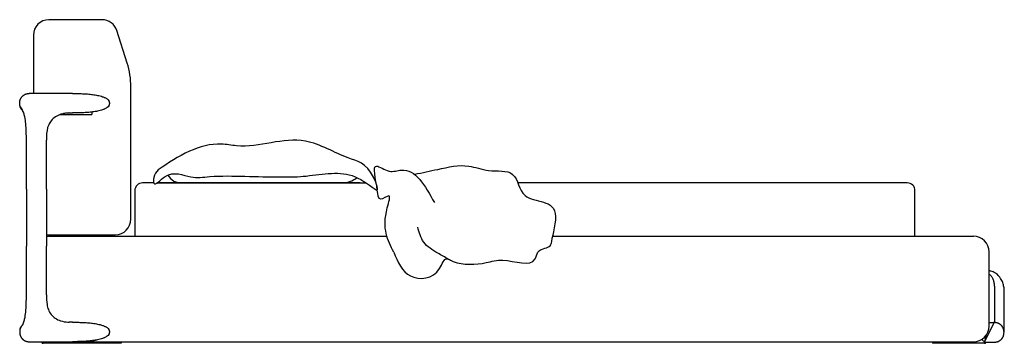
# Model space of a CAD drawing. Units: millimetres. Extents: x 4751 to 10234, y 1295 to 5333.
# Drawn here: x 7710 to 10234, y 4504 to 5333 of the extents above; entities that cross this region are included whole.
import ezdxf

# ---------------------------------------------------------------- set-up
doc = ezdxf.new("R2010")
doc.units = ezdxf.units.MM
doc.layers.add('Visibile (ISO)', color=7, linetype='Continuous', lineweight=25)

msp = doc.modelspace()

# ---------------------------------------------------------------- linework, layer by layer
for p, q in [((8062.1, 4914.6), (8598.1, 4914.6)), ((8622.7, 4914.6), (8623.6, 4914.6))]:
    msp.add_line(p, q)
for points in [[(8053.4, 4914.6), (8025.3, 4914.6, 0.414214), (8005.3, 4894.6), (8005.3, 4777.6)], [(10005.3, 4777.6), (10005.3, 4894.6, 0.414214), (9985.3, 4914.6), (8987.3, 4914.6)]]:
    msp.add_lwpolyline(points, format="xyb")
for points in [[(8583.1, 4914.6), (8062.1, 4914.6)], [(8624.1, 4914.6), (8623.6, 4914.6)]]:
    msp.add_lwpolyline(points)
for centre, radius, start, end in [((8124.2, 4953.5), 39, 209.251, 273.4254), ((8534.6, 4981.8), 67.3, 271.5048, 306.8779)]:
    msp.add_arc(centre, radius, start, end)
for points in [[(8065.5, 4948.3), (8145.4, 4995.4), (8227.4, 5013.9), (8266, 5009.5), (8442.7, 5021.4), (8552, 4978.6), (8617.3, 4928.9), (8624.2, 4896.3), (8621.6, 4898), (8562.3, 4933.2), (8436.9, 4931.4), (8380.2, 4929.7), (8287.5, 4931.4), (8197.3, 4930.6), (8149.2, 4929.7), (8083.1, 4930.6), (8053.9, 4913.4), (8053.9, 4928), (8065.5, 4948.3)], [(8669.1, 4737.2), (8652.4, 4850.4), (8656.1, 4881.1), (8635.6, 4872.8), (8627, 4895.9), (8625.3, 4957.6), (8657, 4944.6), (8688.7, 4947.4), (8773.2, 4863.9)], [(8809.3, 4719.2), (8782, 4734.3), (8745.9, 4762.8), (8730.7, 4801.4)], [(8669.1, 4737.2), (8711.9, 4676.2), (8786.6, 4695), (8806.1, 4720.3), (8817.7, 4714.6), (8821.4, 4713.1), (8906.2, 4710.2), (8948.9, 4716.7), (9031.5, 4719.6), (9038.8, 4737), (9048.2, 4744.1), (9072.9, 4759.1), (9072.9, 4759.4)]]:
    msp.add_spline(points, degree=3)
msp.add_open_spline([(8723.1, 4936.6), (8742.6, 4940.7), (8787.7, 4950.3), (8853.7, 4965.4), (8912.9, 4940.5), (8985.7, 4952.4), (8993.6, 4852.6), (9108.7, 4881.6), (9072.9, 4770), (9073, 4760.5), (9072.9, 4759.4)], degree=3, knots=[0, 0, 0, 0, 60.163879, 139.845265, 192.322195, 254.6965, 317.340757, 412.514947, 457.419644, 457.433016, 457.433016, 457.433016, 457.433016])
at = {"layer": 'Visibile (ISO)'}
for p, q in [((7921.2, 5332.6), (7785.3, 5332.6)), ((7985.8, 5221.5), (7959.4, 5304.7)), ((7745.3, 5292.6), (7745.3, 5143.6)), ((7995.3, 4821.6), (7995.3, 5160.8)), ((7845.3, 5143.6), (7734.3, 5143.6)), ((7814.1, 5089.6), (7895.3, 5089.6)), ((7837.3, 5093.6), (7845.3, 5093.6)), ((7895.3, 5096), (7895.3, 5089.6)), ((7727.3, 5023.6), (7727.3, 5023.6)), ((7727.3, 4898.6), (7727.3, 5023.6)), ((7778.8, 4898.6), (7778.8, 5023.6)), ((7727.3, 4898.6), (7727.3, 4752.6)), ((7778.8, 4898.6), (7778.8, 4752.6)), ((7785.3, 4781.6), (7955.3, 4781.6)), ((7785.3, 4777.6), (8651.6, 4777.6)), ((9075.9, 4777.6), (10155.3, 4777.6)), ((7727.3, 4627.6), (7727.3, 4752.6)), ((7778.8, 4627.6), (7778.8, 4752.6)), ((10195.3, 4547.6), (10195.3, 4737.6)), ((7778.8, 4627.6), (7778.8, 4627.6)), ((7845.3, 4557.6), (7837.3, 4557.6)), ((10183.3, 4506.8), (10208.6, 4556.6)), ((10195.3, 4556.7), (10208.6, 4556.6)), ((10209.6, 4556.6), (10208.6, 4556.6)), ((10233.4, 4530.4), (10233.5, 4532.4)), ((7734.3, 4507.6), (7845.3, 4507.6)), ((7766.7, 4505.8), (7765.8, 4507.6)), ((7970.3, 4503.6), (7770.3, 4503.6)), ((7771.5, 4507.6), (7970.3, 4507.6)), ((7845.3, 4507.6), (10155.3, 4507.6)), ((7970.3, 4507.6), (7970.3, 4503.6)), ((10050.2, 4507.6), (10050.2, 4503.6)), ((10183.7, 4503.6), (10050.2, 4503.6)), ((10183.3, 4506.8), (10209.3, 4506.6)), ((10187.2, 4505.8), (10187.7, 4506.7)), ((10187.7, 4506.7), (10208.3, 4506.6)), ((10208.3, 4506.6), (10208.3, 4506.6))]:
    msp.add_line(p, q, dxfattribs=at)
for centre, radius, start, end in [((7785.3, 5292.6), 40, 90, 180), ((7921.2, 5292.6), 40, 17.6501, 90), ((7795.3, 5160.8), 200, 0, 17.6501), ((7955.3, 4821.6), 40, 270, 0), ((7785.3, 4821.6), 40, 260.7426, 270), ((7785.3, 4737.6), 40, 90, 99.2574), ((10155.3, 4737.6), 40, 0, 90), ((10155.3, 4547.6), 40, 270, 0), ((7770.3, 4507.6), 4, 206.5651, 269.9951), ((7771.5, 4509.6), 2, 265.0321, 269.9951), ((10182.4, 4509.6), 2, 270, 333), ((10183.7, 4507.6), 4, 270, 333)]:
    msp.add_arc(centre, radius, start, end, dxfattribs=at)
for points, weights, degree, knots in [([(7711.5, 5110), (7710.7, 5112.4), (7710.3, 5115), (7710.3, 5117.6), (7710.3, 5118.2), (7710.3, 5118.9), (7710.3, 5119.6), (7710.3, 5126), (7712.7, 5132), (7717.3, 5136.6), (7721.8, 5141.1), (7727.8, 5143.6), (7734.3, 5143.6)], [0.96312629322, 0.966817502619, 0.979108738212, 1, 1, 1, 1, 0.949250757007, 0.949250757007, 1, 0.949250757007, 0.949250757007, 1], 3, [-208.496551, -208.496551, -208.496551, -208.496551, -200.736831, -200.736831, -200.736831, -198.736831, -198.736831, -198.736831, -179.886849, -179.886849, -179.886849, -161.036867, -161.036867, -161.036867, -161.036867]), ([(7717.6, 5100.3), (7717.5, 5100.4), (7717.4, 5100.5), (7717.3, 5100.6), (7715.5, 5102.3), (7714.1, 5104.3), (7712.9, 5106.5)], [0.996727454503, 0.997793789691, 0.99888463819, 1, 0.980041501396, 0.967932216751, 0.963672146066], 3, [-220.001096, -220.001096, -220.001096, -220.001096, -219.586813, -219.586813, -219.586813, -212.173553, -212.173553, -212.173553, -212.173553]), ([(7718, 4551.2), (7717.9, 4551.1), (7717.7, 4551), (7717.6, 4550.9), (7717.6, 4550.9), (7717.6, 4550.8), (7717.6, 4550.8), (7717.5, 4550.7), (7717.4, 4550.6), (7717.3, 4550.6), (7714.8, 4548), (7712.8, 4545), (7711.6, 4541.6)], [1, 1, 1, 1, 1, 1, 1, 1.00107546537, 1.00217579616, 1.00330099236, 0.974587074475, 0.962066036607, 0.965737878758], 3, [-59.564143, -59.564143, -59.564143, -59.564143, -59.00707, -59.00707, -59.00707, -58.966527, -58.966527, -58.966527, -58.549966, -58.549966, -58.549966, -47.919734, -47.919734, -47.919734, -47.919734]), ([(10233.5, 4532.4), (10233.5, 4542.3), (10226.6, 4549.4), (10219.6, 4556.5), (10209.6, 4556.6)], [1, 0.923876135511, 1, 0.923876135511, 1], 2, [-363.136759, -363.136759, -363.136759, -344.286777, -344.286777, -325.436795, -325.436795, -325.436795]), ([(7711.5, 4541.2), (7710.3, 4537.5), (7710.3, 4533.6), (7710.3, 4532.6), (7710.3, 4531.6), (7710.3, 4521.6), (7717.3, 4514.6), (7724.3, 4507.6), (7734.3, 4507.6)], [0.963126402303, 0.968663416003, 1, 1, 1, 0.923876135511, 1, 0.923876135511, 1], 2, [-47.459624, -47.459624, -47.459624, -39.699977, -39.699977, -37.699977, -37.699977, -18.849989, -18.849989, 0, 0, 0]), ([(10209.3, 4506.6), (10219.2, 4506.5), (10226.3, 4513.5), (10233.4, 4520.4), (10233.4, 4530.4)], [1, 0.923876135511, 1, 0.923876135511, 1], 2, [-402.836723, -402.836723, -402.836723, -383.986741, -383.986741, -365.136759, -365.136759, -365.136759])]:
    msp.add_rational_spline(points, weights, degree=degree, knots=knots, dxfattribs=at)
for points, knots in [([(7845.3, 5143.6), (7847.4, 5143.6), (7849.6, 5143.6), (7853.9, 5143.5), (7856.1, 5143.5), (7862.6, 5143.3), (7866.9, 5143.2), (7875.6, 5142.8), (7880, 5142.6), (7888.6, 5141.9), (7892.9, 5141.4), (7899.4, 5140.6), (7901.5, 5140.3), (7905.8, 5139.6), (7907.9, 5139.2), (7912.2, 5138.3), (7914.3, 5137.8), (7918.5, 5136.7), (7920.6, 5136.1), (7923.7, 5135), (7924.7, 5134.7), (7926.7, 5133.8), (7927.7, 5133.4), (7929.6, 5132.5), (7930.6, 5131.9), (7932.5, 5130.8), (7933.4, 5130.2), (7935.9, 5128.2), (7937.5, 5126.7), (7938.9, 5124.3), (7939.1, 5123.8), (7939.5, 5122.8), (7939.7, 5122.3), (7940, 5121.3), (7940.1, 5120.7), (7940.2, 5119.7), (7940.3, 5119.1), (7940.3, 5118.6)], [0, 0, 0, 0, 6.509768, 6.509768, 13.019536, 13.019536, 26.039071, 26.039071, 39.058607, 39.058607, 52.078142, 52.078142, 58.58791, 58.58791, 65.097678, 65.097678, 71.607445, 71.607445, 78.117213, 78.117213, 81.372097, 81.372097, 84.626981, 84.626981, 87.881865, 87.881865, 91.136749, 91.136749, 97.646516, 97.646516, 99.273958, 99.273958, 100.9014, 100.9014, 102.528842, 102.528842, 104.156284, 104.156284, 104.156284, 104.156284]), ([(7711.5, 5110), (7711.5, 5110), (7711.5, 5110), (7711.5, 5110), (7711.5, 5110), (7711.5, 5110), (7711.5, 5110), (7711.5, 5110.1), (7711.5, 5110.1), (7711.4, 5110.1), (7711.4, 5110.1), (7711.4, 5110.1), (7711.4, 5110.1), (7711.4, 5110.1), (7711.4, 5110.1), (7711.4, 5110.1), (7711.4, 5110.1), (7711.4, 5110.1), (7711.4, 5110.1), (7711.4, 5110.1), (7711.4, 5110.1), (7711.4, 5110.1), (7711.4, 5110.1), (7711.4, 5110.1), (7711.4, 5110.1), (7711.4, 5110.1)], [0.00362093, 0.00362093, 0.00362093, 0.00362093, 0.01061838, 0.01061838, 0.01999563, 0.01999563, 0.04649851, 0.04649851, 0.05532873, 0.05532873, 0.05827171, 0.05827171, 0.05925213, 0.05925213, 0.05957881, 0.05957881, 0.05968769, 0.05968769, 0.06078066, 0.06078066, 0.06117795, 0.06117795, 0.06143188, 0.06143188, 0.06144528, 0.06144528, 0.06144528, 0.06144528]), ([(7718, 5099.9), (7718, 5099.9), (7718, 5099.9), (7717.5, 5100.4), (7717, 5100.8), (7716.1, 5101.8), (7715.7, 5102.3), (7714.3, 5104.2), (7713.5, 5105.5), (7712.4, 5107.6), (7712.5, 5107.1), (7711.7, 5109.3)], [0.658083, 0.658083, 0.658083, 0.658083, 0.660229, 0.660229, 0.924911, 0.924911, 1.21988, 1.21988, 2.040052, 2.040052, 2.774668, 2.774668, 2.774668, 2.774668]), ([(7712.9, 5106.5), (7712.9, 5106.5), (7712.9, 5106.5), (7712.9, 5106.5), (7712.9, 5106.5), (7712.9, 5106.5), (7712.9, 5106.5), (7712.9, 5106.5), (7712.9, 5106.5), (7712.9, 5106.6), (7712.9, 5106.6), (7712.9, 5106.6), (7712.9, 5106.6), (7712.9, 5106.6), (7712.9, 5106.6), (7712.8, 5106.7), (7712.8, 5106.8), (7712.6, 5107.2), (7712.5, 5107.4), (7712.2, 5108), (7712.1, 5108.3), (7711.8, 5109), (7711.9, 5108.8), (7711.7, 5109.3)], [0.0000989, 0.0000989, 0.0000989, 0.0000989, 0.0001161, 0.0001161, 0.0002189, 0.0002189, 0.0004632, 0.0004632, 0.0011956, 0.0011956, 0.0033911, 0.0033911, 0.0099753, 0.0099753, 0.0297256, 0.0297256, 0.0889752, 0.0889752, 0.2667818, 0.2667818, 0.5822654, 0.5822654, 0.7573106, 0.7573106, 0.7573106, 0.7573106]), ([(7727.3, 5023.6), (7727.3, 5037.9), (7727.3, 5052.5), (7725.3, 5072.6), (7724.4, 5078.6), (7722.5, 5087.1), (7721.7, 5090.1), (7719.4, 5097), (7717.7, 5100.7), (7715.6, 5104.4), (7715.2, 5105.1), (7714.3, 5106.4), (7714, 5107), (7713.5, 5107.7), (7713.3, 5107.9), (7713, 5108.4), (7712.9, 5108.6), (7712.7, 5108.9), (7712.6, 5109), (7712.5, 5109.1), (7712.5, 5109.2), (7712.5, 5109.2), (7712.5, 5109.2), (7712.5, 5109.2), (7712.5, 5109.2), (7712.5, 5109.2), (7712.5, 5109.2), (7712.5, 5109.2), (7712.5, 5109.2), (7712.5, 5109.2), (7712.5, 5109.2), (7712.5, 5109.2)], [0, 0, 0, 0, 4.299993, 4.299993, 6.19653, 6.19653, 7.272648, 7.272648, 9.012768, 9.012768, 9.470795, 9.470795, 9.814276, 9.814276, 9.943091, 9.943091, 10.068105, 10.068105, 10.130608, 10.130608, 10.134515, 10.134515, 10.135491, 10.135491, 10.135979, 10.135979, 10.136224, 10.136224, 10.136346, 10.136346, 10.136346, 10.136346, 10.136346, 10.136346]), ([(7940.3, 5118.6), (7940.3, 5118), (7940.2, 5117.5), (7940.1, 5116.4), (7940, 5115.9), (7939.7, 5114.8), (7939.5, 5114.3), (7939.1, 5113.3), (7938.9, 5112.8), (7937.5, 5110.5), (7935.9, 5108.9), (7933.4, 5106.9), (7932.5, 5106.3), (7930.6, 5105.2), (7929.6, 5104.7), (7927.7, 5103.8), (7926.7, 5103.3), (7924.7, 5102.5), (7923.7, 5102.1), (7920.6, 5101), (7918.5, 5100.4), (7914.3, 5099.3), (7912.2, 5098.8), (7907.9, 5098), (7905.8, 5097.6), (7901.5, 5096.9), (7899.4, 5096.6), (7892.9, 5095.7), (7888.6, 5095.3), (7880, 5094.6), (7875.6, 5094.3), (7866.9, 5093.9), (7862.6, 5093.8), (7856.1, 5093.7), (7853.9, 5093.7), (7849.6, 5093.6), (7847.4, 5093.6), (7845.3, 5093.6)], [-104.156284, -104.156284, -104.156284, -104.156284, -102.528842, -102.528842, -100.9014, -100.9014, -99.273958, -99.273958, -97.646516, -97.646516, -91.136749, -91.136749, -87.881865, -87.881865, -84.626981, -84.626981, -81.372097, -81.372097, -78.117213, -78.117213, -71.607445, -71.607445, -65.097678, -65.097678, -58.58791, -58.58791, -52.078142, -52.078142, -39.058607, -39.058607, -26.039071, -26.039071, -13.019536, -13.019536, -6.509768, -6.509768, 0, 0, 0, 0]), ([(7837.3, 5093.6), (7837.3, 5093.6), (7837.2, 5093.6), (7837.1, 5093.6), (7837, 5093.6), (7836.7, 5093.6), (7836.4, 5093.6), (7835.9, 5093.5), (7835.6, 5093.5), (7833.8, 5093.5), (7832.4, 5093.4), (7829, 5093.1), (7827.1, 5092.8), (7822.1, 5091.9), (7819, 5091.2), (7811.1, 5088.7), (7806.3, 5086.5), (7797.8, 5081), (7793.9, 5077.6), (7788.3, 5070.6), (7786.2, 5067.1), (7780.4, 5054.2), (7779.2, 5043.7), (7778.8, 5030.3), (7778.8, 5026.9), (7778.8, 5023.6)], [0.533795, 0.533795, 0.533795, 0.533795, 0.551204, 0.551204, 0.586955, 0.586955, 0.67202, 0.67202, 0.759039, 0.759039, 1.194711, 1.194711, 1.774967, 1.774967, 2.741976, 2.741976, 4.307274, 4.307274, 5.827713, 5.827713, 7.042897, 7.042897, 10.082291, 10.082291, 11.082336, 11.082336, 11.082336, 11.082336]), ([(10234.2, 4637.6), (10234, 4640.8), (10233.7, 4644.3), (10232.5, 4651.5), (10231.6, 4655.2), (10229.7, 4660.9), (10228.9, 4662.7), (10227.1, 4666.4), (10226, 4668.2), (10222.6, 4673.5), (10219.8, 4676.8), (10214.9, 4681.1), (10213.2, 4682.4), (10209.5, 4684.7), (10207.7, 4685.7), (10203.8, 4687.3), (10202, 4687.8), (10199.1, 4688.5), (10198.2, 4688.7), (10196.6, 4688.9), (10195.9, 4689), (10195.3, 4689.1)], [0, 0, 0, 0, 9.219967, 9.219967, 18.439934, 18.439934, 23.049917, 23.049917, 27.659901, 27.659901, 36.879868, 36.879868, 41.489851, 41.489851, 46.099835, 46.099835, 50.709818, 50.709818, 53.01481, 53.01481, 54.666417, 54.666417, 54.666417, 54.666417]), ([(10195.3, 4681), (10196.2, 4680.2), (10197.1, 4679.5), (10199, 4677.7), (10199.9, 4676.7), (10201.5, 4674.5), (10202.3, 4673.4), (10204.3, 4669.8), (10205.4, 4667.2), (10206.6, 4663.1), (10207, 4661.7), (10207.6, 4658.9), (10207.9, 4657.4), (10208.5, 4653), (10208.8, 4650), (10209.1, 4643.9), (10209.1, 4640.8), (10209.2, 4637.8)], [-50.206629, -50.206629, -50.206629, -50.206629, -46.099835, -46.099835, -41.489851, -41.489851, -36.879868, -36.879868, -27.659901, -27.659901, -23.049917, -23.049917, -18.439934, -18.439934, -9.219967, -9.219967, 0, 0, 0, 0]), ([(7718, 4551.2), (7719.3, 4554.1), (7720.6, 4557.3), (7722.6, 4564), (7723.3, 4567.4), (7725, 4576.2), (7725.7, 4581.9), (7727, 4597.4), (7727.3, 4607.5), (7727.3, 4620.9), (7727.3, 4624.2), (7727.3, 4627.6)], [8.751459, 8.751459, 8.751459, 8.751459, 10.156514, 10.156514, 11.329951, 11.329951, 13.092662, 13.092662, 16.1019, 16.1019, 17.101911, 17.101911, 17.101911, 17.101911]), ([(7778.8, 4627.6), (7778.8, 4619.2), (7778.9, 4610.8), (7781, 4598.2), (7782.1, 4593.9), (7785.4, 4585.4), (7787.8, 4581.2), (7790.7, 4577.6)], [0, 0, 0, 0, 2.503543, 2.503543, 3.832355, 3.832355, 5.249884, 5.249884, 5.249884, 5.249884]), ([(10209.2, 4637.8), (10209.2, 4636.6), (10209.2, 4635.5), (10209.2, 4633.2), (10209.2, 4632), (10209.1, 4628.6), (10209.1, 4626.3), (10209.1, 4619.5), (10209.1, 4614.9), (10209, 4609.8), (10209, 4609.2), (10209, 4608), (10209, 4607.5), (10209, 4606.6), (10209, 4606.3), (10209, 4605.8), (10209, 4605.5), (10209, 4604.6), (10209, 4604), (10209, 4601.2), (10209, 4598.9), (10208.9, 4594.4), (10208.9, 4592.2), (10208.9, 4587.9), (10208.9, 4585.8), (10208.8, 4581.7), (10208.8, 4579.8), (10208.8, 4576), (10208.8, 4574.2), (10208.7, 4570.9), (10208.7, 4569.3), (10208.7, 4566.4), (10208.7, 4565.1), (10208.7, 4562.7), (10208.7, 4561.7), (10208.7, 4559.8), (10208.7, 4559.1), (10208.6, 4557.8), (10208.6, 4557.3), (10208.6, 4556.7), (10208.6, 4556.6), (10208.6, 4556.6)], [0, 0, 0, 0, 2.983455, 2.983455, 5.96691, 5.96691, 11.93382, 11.93382, 23.86764, 23.86764, 25.359367, 25.359367, 26.851095, 26.851095, 27.596958, 27.596958, 28.342822, 28.342822, 29.83455, 29.83455, 35.801459, 35.801459, 41.768369, 41.768369, 47.735279, 47.735279, 53.702189, 53.702189, 59.669099, 59.669099, 65.636009, 65.636009, 71.602919, 71.602919, 77.569829, 77.569829, 83.536739, 83.536739, 89.503649, 89.503649, 95.470559, 95.470559, 95.470559, 95.470559]), ([(10233.5, 4532.4), (10233.5, 4534.5), (10233.5, 4535), (10233.5, 4536.6), (10233.5, 4537.7), (10233.5, 4540.3), (10233.5, 4541.8), (10233.5, 4545), (10233.6, 4546.8), (10233.6, 4550.6), (10233.6, 4552.6), (10233.6, 4557), (10233.7, 4559.3), (10233.7, 4564.1), (10233.7, 4566.6), (10233.8, 4574.2), (10233.8, 4579.7), (10233.9, 4590.8), (10233.9, 4596.5), (10234, 4608.1), (10234.1, 4613.9), (10234.1, 4625.7), (10234.2, 4631.6), (10234.2, 4637.6)], [12.540322, 12.540322, 12.540322, 12.540322, 17.82625, 17.82625, 26.739374, 26.739374, 35.652499, 35.652499, 44.565624, 44.565624, 53.478749, 53.478749, 62.391873, 62.391873, 71.304998, 71.304998, 89.131248, 89.131248, 106.957497, 106.957497, 124.783747, 124.783747, 142.609997, 142.609997, 142.609997, 142.609997]), ([(7790.7, 4577.6), (7793.7, 4573.8), (7797.4, 4570.5), (7805.7, 4565), (7810.4, 4562.8), (7821.2, 4559.2), (7827.5, 4558.1), (7834.7, 4557.7), (7835.6, 4557.6), (7836.5, 4557.6), (7836.7, 4557.6), (7837, 4557.6), (7837.1, 4557.6), (7837.2, 4557.6), (7837.3, 4557.6), (7837.3, 4557.6)], [0, 0, 0, 0, 1.470273, 1.470273, 3.024727, 3.024727, 4.940376, 4.940376, 5.190222, 5.190222, 5.248733, 5.248733, 5.285351, 5.285351, 5.307919, 5.307919, 5.307919, 5.307919]), ([(7715.6, 4548.6), (7715.5, 4548.6), (7715.5, 4548.6), (7715.5, 4548.5), (7715, 4548), (7714.6, 4547.4), (7714.3, 4546.9), (7713.9, 4546.4), (7713.6, 4545.8), (7713.3, 4545.3), (7713, 4544.8), (7712.8, 4544.4), (7712.6, 4543.9), (7712.4, 4543.4), (7712.2, 4543), (7712, 4542.6), (7712, 4542.5), (7711.9, 4542.3), (7711.8, 4542.1), (7711.8, 4541.9), (7711.7, 4541.8), (7711.6, 4541.6)], [221.749173, 221.749173, 221.749173, 221.749173, 221.886372, 221.886372, 221.886372, 224.197667, 224.197667, 224.197667, 226.508963, 226.508963, 226.508963, 228.820261, 228.820261, 228.820261, 231.131394, 231.131394, 231.131394, 232.287051, 232.287051, 232.287051, 233.425579, 233.425579, 233.425579, 233.425579]), ([(7712.3, 4543.2), (7712.3, 4543.2), (7712.3, 4543.2), (7712.3, 4543.2), (7712.3, 4543.2), (7712.3, 4543.2), (7712.3, 4543.2), (7712.6, 4544), (7712.8, 4544.5), (7713.6, 4545.8), (7713.9, 4546.3), (7714.4, 4547.1), (7713.9, 4546.5), (7715.7, 4548.9), (7715.6, 4548.6), (7715.6, 4548.6)], [0, 0, 0, 0, 0.000072, 0.000072, 0.000217, 0.000217, 0.00118, 0.00118, 0.489661, 0.489661, 0.831218, 0.831218, 1.016136, 1.016136, 1.201054, 1.201054, 1.201054, 1.201054]), ([(7716.2, 4549.4), (7716.2, 4549.4), (7716.2, 4549.4), (7716.2, 4549.4), (7716.2, 4549.4), (7716.2, 4549.4), (7716.2, 4549.4), (7716.2, 4549.4), (7716.2, 4549.4), (7716.2, 4549.4), (7716.2, 4549.4), (7716.3, 4549.5), (7716.3, 4549.5), (7716.3, 4549.5), (7716.3, 4549.5), (7716.4, 4549.6), (7716.4, 4549.7), (7716.6, 4549.8), (7716.7, 4550), (7716.9, 4550.1), (7716.9, 4550.2), (7717, 4550.3), (7717, 4550.3), (7717.1, 4550.3), (7717.1, 4550.3), (7717.1, 4550.3), (7717.1, 4550.3), (7717.1, 4550.3), (7717.1, 4550.3), (7717.1, 4550.3), (7717.1, 4550.3), (7717.1, 4550.3), (7717.1, 4550.3), (7717.1, 4550.3)], [0, 0, 0, 0, 0.0000693, 0.0000693, 0.0001381, 0.0001381, 0.0002756, 0.0002756, 0.0013762, 0.0013762, 0.0035738, 0.0035738, 0.0079681, 0.0079681, 0.0211504, 0.0211504, 0.0563023, 0.0563023, 0.1260942, 0.1260942, 0.152266, 0.152266, 0.1719013, 0.1719013, 0.1762967, 0.1762967, 0.1773958, 0.1773958, 0.1779457, 0.1779457, 0.1782213, 0.1782213, 0.1783237, 0.1783237, 0.1783237, 0.1783237]), ([(7845.3, 4557.6), (7847.4, 4557.6), (7849.6, 4557.6), (7851.8, 4557.5), (7853.9, 4557.5), (7856.1, 4557.5), (7858.3, 4557.4), (7862.6, 4557.3), (7866.9, 4557.2), (7871.3, 4557), (7875.6, 4556.8), (7880, 4556.6), (7884.3, 4556.2), (7888.6, 4555.9), (7892.9, 4555.4), (7897.2, 4554.9), (7899.4, 4554.6), (7901.5, 4554.3), (7903.7, 4553.9), (7905.8, 4553.6), (7907.9, 4553.2), (7910.1, 4552.8), (7912.2, 4552.3), (7914.3, 4551.8), (7916.4, 4551.3), (7918.5, 4550.7), (7920.6, 4550.1), (7922.6, 4549.4), (7923.7, 4549), (7924.7, 4548.7), (7925.7, 4548.3), (7926.7, 4547.8), (7927.7, 4547.4), (7928.7, 4546.9), (7929.6, 4546.5), (7930.6, 4545.9), (7931.5, 4545.4), (7932.5, 4544.8), (7933.4, 4544.2), (7934.2, 4543.6), (7935.9, 4542.2), (7937.5, 4540.7), (7938.6, 4538.8), (7938.9, 4538.3), (7939.1, 4537.8), (7939.3, 4537.3), (7939.5, 4536.8), (7939.7, 4536.3), (7939.9, 4535.8), (7940, 4535.3), (7940.1, 4534.7), (7940.2, 4534.2), (7940.2, 4533.7), (7940.3, 4533.1), (7940.3, 4532.6)], [0, 0, 0, 0, 6.509758, 6.509758, 6.509758, 13.019516, 13.019516, 13.019516, 26.039033, 26.039033, 26.039033, 39.058549, 39.058549, 39.058549, 52.078066, 52.078066, 52.078066, 58.587824, 58.587824, 58.587824, 65.097583, 65.097583, 65.097583, 71.607342, 71.607342, 71.607342, 78.117103, 78.117103, 78.117103, 81.371984, 81.371984, 81.371984, 84.626867, 84.626867, 84.626867, 87.881752, 87.881752, 87.881752, 91.136641, 91.136641, 91.136641, 97.646443, 97.646443, 97.646443, 99.273901, 99.273901, 99.273901, 100.901362, 100.901362, 100.901362, 102.528824, 102.528824, 102.528824, 104.156277, 104.156277, 104.156277, 104.156277]), ([(7711.4, 4541), (7711.4, 4541), (7711.4, 4541), (7711.4, 4541), (7711.4, 4541), (7711.4, 4541), (7711.4, 4541), (7711.4, 4541), (7711.4, 4541), (7711.4, 4541), (7711.4, 4541), (7711.4, 4541), (7711.4, 4541), (7711.4, 4541), (7711.4, 4541), (7711.4, 4541.1), (7711.4, 4541.1), (7711.5, 4541.1), (7711.5, 4541.1), (7711.5, 4541.1), (7711.5, 4541.1), (7711.5, 4541.2), (7711.5, 4541.2), (7711.5, 4541.2), (7711.5, 4541.2), (7711.5, 4541.2), (7711.5, 4541.2), (7711.5, 4541.2)], [0, 0, 0, 0, 0.00001188, 0.00001188, 0.00007684, 0.00007684, 0.00032999, 0.00032999, 0.00056819, 0.00056819, 0.0009968, 0.0009968, 0.00156767, 0.00156767, 0.00175779, 0.00175779, 0.00558068, 0.00558068, 0.01294421, 0.01294421, 0.03504045, 0.03504045, 0.05160407, 0.05160407, 0.05781918, 0.05781918, 0.05782329, 0.05782329, 0.05782329, 0.05782329]), ([(7711.6, 4541.4), (7711.6, 4541.4), (7711.6, 4541.4), (7711.6, 4541.4), (7711.6, 4541.4), (7711.6, 4541.4), (7711.6, 4541.4), (7711.6, 4541.4), (7711.6, 4541.4), (7711.6, 4541.4), (7711.6, 4541.4), (7711.6, 4541.4), (7711.6, 4541.4), (7711.6, 4541.4), (7711.6, 4541.4), (7711.6, 4541.4), (7711.6, 4541.4), (7711.6, 4541.4), (7711.6, 4541.5), (7711.6, 4541.5), (7711.6, 4541.5), (7711.6, 4541.6), (7711.6, 4541.6), (7711.6, 4541.6), (7711.6, 4541.6), (7711.6, 4541.6)], [0, 0, 0, 0, 0.00005067, 0.00005067, 0.00010241, 0.00010241, 0.00017652, 0.00017652, 0.00029802, 0.00029802, 0.00052907, 0.00052907, 0.00104189, 0.00104189, 0.00240429, 0.00240429, 0.00648839, 0.00648839, 0.0187344, 0.0187344, 0.05547507, 0.05547507, 0.06924908, 0.06924908, 0.07927869, 0.07927869, 0.07927869, 0.07927869]), ([(7940.3, 4532.6), (7940.3, 4532), (7940.2, 4531.5), (7940.1, 4530.4), (7940, 4529.9), (7939.7, 4528.8), (7939.5, 4528.3), (7939.1, 4527.3), (7938.9, 4526.8), (7937.5, 4524.5), (7935.9, 4522.9), (7933.4, 4520.9), (7932.5, 4520.3), (7930.6, 4519.2), (7929.6, 4518.7), (7927.7, 4517.8), (7926.7, 4517.3), (7924.7, 4516.5), (7923.7, 4516.1), (7920.6, 4515), (7918.5, 4514.4), (7914.3, 4513.3), (7912.2, 4512.8), (7907.9, 4512), (7905.8, 4511.6), (7901.5, 4510.9), (7899.4, 4510.6), (7892.9, 4509.7), (7888.6, 4509.3), (7880, 4508.6), (7875.6, 4508.3), (7866.9, 4507.9), (7862.6, 4507.8), (7856.1, 4507.7), (7853.9, 4507.7), (7849.6, 4507.6), (7847.4, 4507.6), (7845.3, 4507.6)], [-104.156231, -104.156231, -104.156231, -104.156231, -102.528842, -102.528842, -100.9014, -100.9014, -99.273958, -99.273958, -97.646516, -97.646516, -91.136749, -91.136749, -87.881865, -87.881865, -84.626981, -84.626981, -81.372097, -81.372097, -78.117213, -78.117213, -71.607445, -71.607445, -65.097678, -65.097678, -58.58791, -58.58791, -52.078142, -52.078142, -39.058607, -39.058607, -26.039071, -26.039071, -13.019536, -13.019536, -6.509768, -6.509768, -0.000299, -0.000299, -0.000299, -0.000299]), ([(7862.2, 4507.8), (7872.9, 4508.1), (7885.8, 4508.8), (7900, 4510.7), (7902.1, 4511), (7904.2, 4511.3)], [-2.697899, -2.697899, -2.697899, -2.697899, -1.590381, -1.590381, -1.408418, -1.408418, -1.408418, -1.408418])]:
    msp.add_open_spline(points, degree=3, knots=knots, dxfattribs=at)
for points, weights, degree in [([(7712.9, 5106.5), (7712.4, 5107.6), (7711.9, 5108.8), (7711.5, 5110)], [0.963671623896, 0.96156279026, 0.961377969582, 0.963117161862], 3), ([(7711.6, 4541.4), (7711.5, 4541.3), (7711.5, 4541.2)], [0.962819063177, 0.962957271613, 0.963117161855], 2)]:
    msp.add_rational_spline(points, weights, degree=degree, dxfattribs=at)
for points in [[(10187.2, 4523.4), (10185.9, 4518), (10184.7, 4512.6), (10183.5, 4507.9)], [(10176.5, 4513.7), (10179.4, 4510.7), (10181.4, 4508.7), (10182.4, 4507.6)]]:
    msp.add_open_spline(points, degree=3, dxfattribs=at)

doc.saveas('drawing.dxf')
